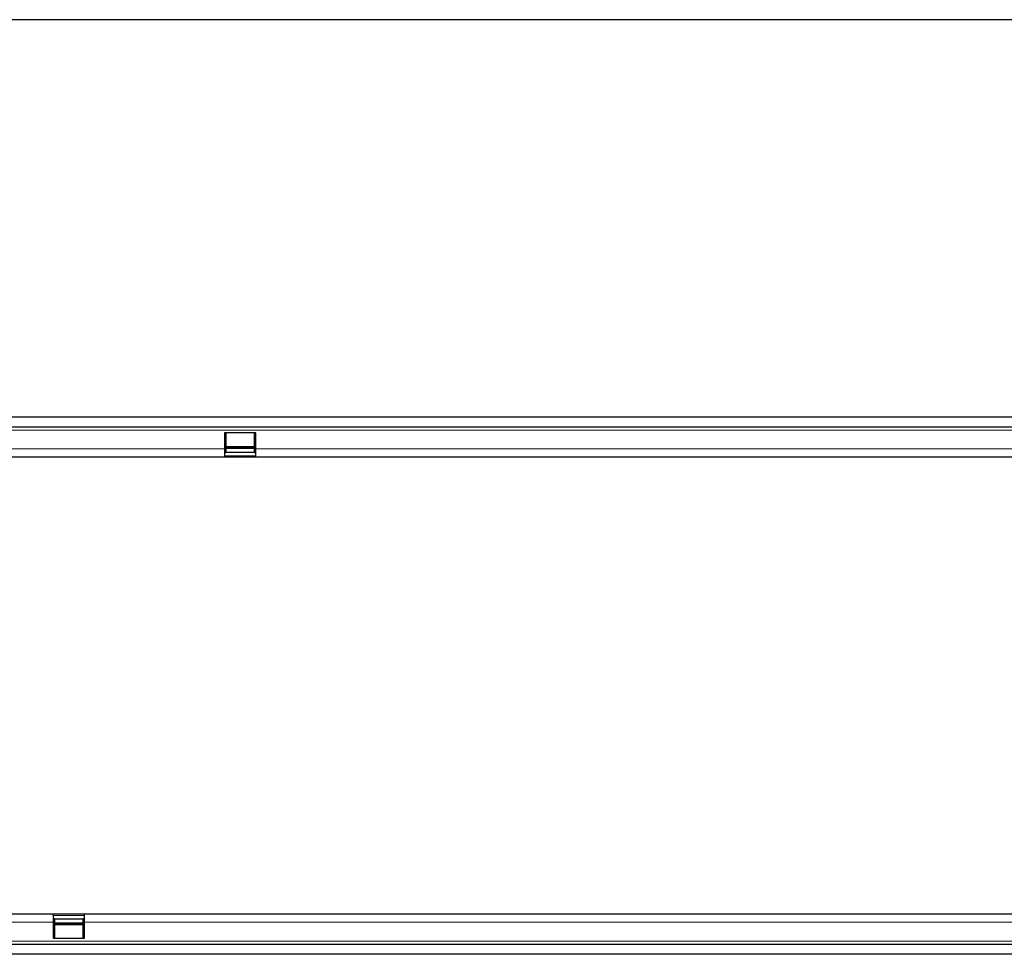
# Model space of a CAD drawing. Units: millimetres. Extents: x 75 to 2100, y 0 to 1460.
# Drawn here: x 1064 to 1494, y 629 to 1038 of the extents above; entities that cross this region are included whole.
import ezdxf

# ---------------------------------------------------------------- set-up
doc = ezdxf.new("R2010")
doc.units = ezdxf.units.MM
doc.header["$LTSCALE"] = 5
doc.layers.add('133734', color=7, linetype='Continuous', lineweight=25)
doc.layers.add('TANGENT_EDGES', color=4, linetype='Continuous', lineweight=25)

# ---------------------------------------------------------------- blocks, each defined once
blk = doc.blocks.new('1042716-M_D_FRONT VIEW')
at = {"layer": '133734'}
blk.add_line((4022.97, 1062.62), (3229.06, 1062.62), dxfattribs=at)
blk = doc.blocks.new('1042716-M_D_TOP VIEW')
at = {"layer": '133734'}
for p, q in [((3240.06, 888.88), (4240.06, 888.88)), ((3240.06, 884.63), (4240.06, 884.63)), ((3534.36, 881.88), (3520.66, 881.88)), ((3520.66, 881.88), (3520.66, 874.88)), ((3521.26, 881.88), (3521.26, 874.88)), ((3533.76, 874.88), (3533.76, 881.88)), ((3534.36, 874.88), (3534.36, 881.88)), ((3520.66, 874.88), (3520.66, 871.38)), ((3521.26, 875.94), (3533.76, 875.94)), ((3533.76, 875.08), (3521.26, 875.08)), ((3521.26, 874.88), (3521.26, 873.38)), ((3533.76, 873.38), (3533.76, 874.88)), ((3534.36, 871.38), (3534.36, 874.88)), ((3240.06, 871.38), (3520.66, 871.38)), ((3520.66, 873.38), (3521.26, 873.38)), ((3534.36, 873.35), (3520.66, 873.35)), ((3520.66, 871.38), (3534.36, 871.38)), ((3533.76, 873.38), (3534.36, 873.38)), ((3534.36, 871.38), (4020.66, 871.38)), ((3445.76, 671.38), (3240.06, 671.38)), ((3445.76, 671.38), (3445.76, 667.88)), ((3459.46, 671.38), (3445.76, 671.38)), ((3445.76, 669.41), (3459.46, 669.41)), ((3446.36, 669.38), (3445.76, 669.38)), ((3445.76, 667.88), (3445.76, 660.88)), ((3446.36, 669.38), (3446.36, 667.88)), ((3446.36, 667.88), (3446.36, 660.88)), ((3446.36, 667.68), (3458.86, 667.68)), ((3459.46, 669.38), (3458.86, 669.38)), ((3458.86, 667.88), (3458.86, 669.38)), ((3458.86, 660.88), (3458.86, 667.88)), ((3459.46, 667.88), (3459.46, 671.38)), ((3945.76, 671.38), (3459.46, 671.38)), ((3459.46, 660.88), (3459.46, 667.88)), ((3458.86, 666.82), (3446.36, 666.82)), ((3445.76, 660.88), (3459.46, 660.88)), ((4240.06, 658.13), (3240.06, 658.13)), ((4240.06, 653.88), (3240.06, 653.88))]:
    blk.add_line(p, q, dxfattribs=at)
at = {"layer": 'TANGENT_EDGES', "lineweight": 18}
for p, q in [((3240.06, 883.13), (4240.06, 883.13)), ((3240.06, 874.88), (3520.66, 874.88)), ((3520.66, 874.88), (3521.26, 874.88)), ((3521.26, 875.51), (3533.76, 875.51)), ((3533.76, 874.88), (3534.36, 874.88)), ((3534.36, 874.88), (4020.66, 874.88)), ((3520.66, 871.85), (3534.36, 871.85)), ((3445.76, 667.88), (3240.06, 667.88)), ((3459.46, 670.91), (3445.76, 670.91)), ((3446.36, 667.88), (3445.76, 667.88)), ((3459.46, 667.88), (3458.86, 667.88)), ((3945.76, 667.88), (3459.46, 667.88)), ((3458.86, 667.25), (3446.36, 667.25)), ((4240.06, 659.63), (3240.06, 659.63))]:
    blk.add_line(p, q, dxfattribs=at)

msp = doc.modelspace()

# ---------------------------------------------------------------- block references
at = {"layer": '133734'}
for name in ['1042716-M_D_FRONT VIEW', '1042716-M_D_TOP VIEW']:
    msp.add_blockref(name, (-2367.44, -25), dxfattribs=at)

doc.saveas('drawing.dxf')
